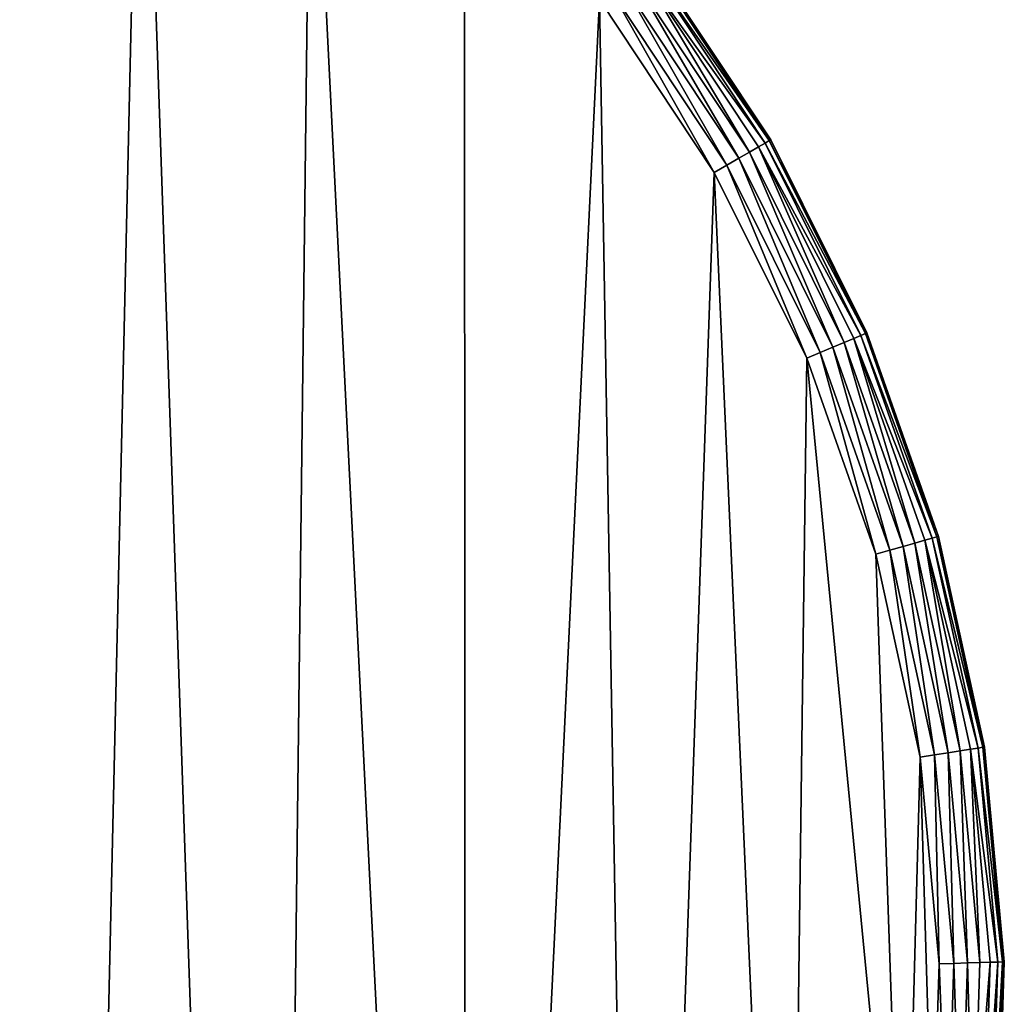
# Model space of a CAD drawing. Units: centimetres. Extents: x -146 to 383, y -145 to 270.
# Drawn here: x 184 to 188, y 28 to 32 of the extents above; entities that cross this region are included whole.
import ezdxf

# ---------------------------------------------------------------- set-up
doc = ezdxf.new("R2010")
doc.units = ezdxf.units.CM
doc.header["$LTSCALE"] = 2.54

# ---------------------------------------------------------------- blocks, each defined once
blk = doc.blocks.new('3DGeom~135_Defintion')
at = {"color": 18, "true_color": 0x000000}
mesh = blk.add_polyface(dxfattribs=at)
corners = [(-441.95, -667.08, 98.17), (-462.36, 703.35, 98.17), (-547.26, -554.46, 98.17), (-460.44, 688.78, 98.17), (-454.82, 675.2, 98.17), (-445.88, 663.55, 98.17), (-434.22, 654.6, 98.17), (-339.23, -766.69, 98.17), (-420.64, 648.98, 98.17), (-406.08, 647.06, 98.17), (-391.51, 648.98, 98.17), (-377.94, 654.6, 98.17), (-366.28, 663.55, 98.17), (-357.33, 675.2, 98.17), (-351.71, 688.78, 98.17), (-349.79, 703.35, 98.17), (0, -896.61, 98.17), (-56.28, 0, 98.17), (-62.52, -892.75, 98.17), (-54.37, -14.57, 98.17), (-48.74, -28.14, 98.17), (-39.8, -39.8, 98.17), (-28.14, -48.74, 98.17), (-14.57, -54.37, 98.17), (0, -56.28, 98.17), (62.52, -892.75, 98.17), (14.57, -54.37, 98.17), (28.14, -48.74, 98.17), (39.8, -39.8, 98.17), (48.74, -28.14, 98.17), (54.37, -14.57, 98.17), (56.28, 0, 98.17), (441.95, -667.08, 98.17), (349.79, 703.35, 98.17), (339.23, -766.69, 98.17), (351.71, 688.78, 98.17), (357.33, 675.2, 98.17), (366.28, 663.55, 98.17), (377.94, 654.6, 98.17), (391.51, 648.98, 98.17), (406.08, 647.06, 98.17), (420.64, 648.98, 98.17), (434.22, 654.6, 98.17), (445.88, 663.55, 98.17), (547.26, -554.46, 98.17), (454.82, 675.2, 98.17), (460.44, 688.78, 98.17), (462.36, 703.35, 98.17), (-1248.38, 850.3, 98.17), (-1244.65, 975.29, 98.17), (-1250.38, 912.91, 98.17), (-1239.66, 792.91, 98.17), (-1231.28, 1036.49, 98.17), (-1204.76, 654.15, 98.17), (-1210.48, 1095.57, 98.17), (-1182.57, 1151.65, 98.17), (-1159.88, 506.63, 98.17), (-1147.96, 1203.87, 98.17), (-1107.58, 361.58, 98.17), (-1107.19, 1251.42, 98.17), (-1047.99, 219.36, 98.17), (-1060.87, 1293.6, 98.17), (-1009.71, 1329.75, 98.17), (-981.27, 80.35, 98.17), (-954.49, 1359.33, 98.17), (-907.58, -55.1, 98.17), (-900.43, 1380.47, 98.17), (-827.13, -186.63, 98.17), (-762.81, 1419.63, 98.17), (-740.1, -313.92, 98.17), (-612.62, 1454.52, 98.17), (-646.73, -436.64, 98.17), (-460.85, 1481.75, 98.17), (-460.44, 717.91, 98.17), (-307.89, 1501.25, 98.17), (-454.82, 731.49, 98.17), (-445.88, 743.14, 98.17), (-434.22, 752.09, 98.17), (-420.64, 757.71, 98.17), (-406.08, 759.63, 98.17), (-391.51, 757.71, 98.17), (-377.94, 752.09, 98.17), (-366.28, 743.14, 98.17), (-357.33, 731.49, 98.17), (-351.71, 717.91, 98.17), (-293.89, -802.93, 98.17), (-154.14, 1512.97, 98.17), (-240.66, -835.96, 98.17), (-183.78, -862.19, 98.17), (-124.09, -881.22, 98.17), (0, 1516.89, 98.17), (-54.37, 14.57, 98.17), (-48.74, 28.14, 98.17), (-39.8, 39.8, 98.17), (-28.14, 48.74, 98.17), (-14.57, 54.37, 98.17), (0, 56.28, 98.17), (14.57, 54.37, 98.17), (154.14, 1512.97, 98.17), (28.14, 48.74, 98.17), (39.8, 39.8, 98.17), (48.74, 28.14, 98.17), (54.37, 14.57, 98.17), (124.09, -881.22, 98.17), (183.78, -862.19, 98.17), (307.89, 1501.25, 98.17), (240.66, -835.96, 98.17), (293.89, -802.93, 98.17), (351.71, 717.91, 98.17), (460.85, 1481.75, 98.17), (357.33, 731.49, 98.17), (366.28, 743.14, 98.17), (377.94, 752.09, 98.17), (391.51, 757.71, 98.17), (406.08, 759.63, 98.17), (420.64, 757.71, 98.17), (434.22, 752.09, 98.17), (445.88, 743.14, 98.17), (454.82, 731.49, 98.17), (460.44, 717.91, 98.17), (612.62, 1454.52, 98.17), (646.73, -436.64, 98.17), (762.81, 1419.63, 98.17), (740.1, -313.92, 98.17), (827.13, -186.63, 98.17), (900.43, 1380.47, 98.17), (907.58, -55.1, 98.17), (954.49, 1359.33, 98.17), (981.27, 80.35, 98.17), (1009.71, 1329.75, 98.17), (1047.99, 219.36, 98.17), (1060.87, 1293.6, 98.17), (1107.58, 361.58, 98.17), (1107.19, 1251.42, 98.17), (1147.96, 1203.87, 98.17), (1159.88, 506.63, 98.17), (1182.57, 1151.65, 98.17), (1204.76, 654.15, 98.17), (1210.48, 1095.57, 98.17), (1239.66, 792.91, 98.17), (1231.28, 1036.49, 98.17), (1244.65, 975.29, 98.17), (1248.38, 850.3, 98.17), (1250.38, 912.91, 98.17)]
mesh.append_faces([[corners[k] for k in face] for face in [(48, 49, 50), (141, 142, 143)]], dxfattribs={"vtx0": -1, "color": 18})
mesh.append_faces([[corners[k] for k in face] for face in [(0, 1, 2), (1, 0, 3), (3, 0, 4), (4, 0, 5), (5, 0, 6), (6, 7, 8), (8, 7, 9), (9, 7, 10), (10, 7, 11), (11, 7, 12), (12, 7, 13), (13, 7, 14), (14, 7, 15), (16, 17, 18), (17, 16, 19), (19, 16, 20), (20, 16, 21), (21, 16, 22), (22, 16, 23), (23, 16, 24), (24, 25, 26), (26, 25, 27), (27, 25, 28), (28, 25, 29), (29, 25, 30), (30, 25, 31), (32, 33, 34), (33, 32, 35), (35, 32, 36), (36, 32, 37), (37, 32, 38), (38, 32, 39), (39, 32, 40), (40, 32, 41), (41, 32, 42), (42, 32, 43), (43, 44, 45), (45, 44, 46), (46, 44, 47), (49, 51, 52), (52, 53, 54), (54, 53, 55), (55, 56, 57), (57, 58, 59), (59, 60, 61), (61, 60, 62), (62, 63, 64), (64, 65, 66), (66, 67, 68), (68, 69, 70), (70, 2, 72), (72, 73, 74), (74, 85, 86), (86, 89, 90), (90, 97, 98), (98, 104, 105), (105, 108, 109), (109, 47, 120), (120, 121, 122), (122, 124, 125), (125, 126, 127), (127, 128, 129), (129, 130, 131), (131, 132, 133), (133, 132, 134), (134, 135, 136), (136, 137, 138), (138, 139, 140), (140, 139, 141)]], dxfattribs={"vtx0": -1, "vtx1": -1, "color": 18})
mesh.append_faces([[corners[k] for k in face] for face in [(72, 2, 1), (74, 15, 7), (90, 89, 17), (98, 31, 25), (105, 34, 33), (120, 47, 44)]], dxfattribs={"vtx0": -1, "vtx1": -1, "vtx2": -1, "color": 18})
mesh.append_faces([[corners[k] for k in face] for face in [(6, 0, 7), (24, 16, 25), (43, 32, 44), (49, 48, 51), (52, 51, 53), (55, 53, 56), (57, 56, 58), (59, 58, 60), (62, 60, 63), (64, 63, 65), (66, 65, 67), (68, 67, 69), (70, 69, 71), (70, 71, 2), (72, 1, 73), (74, 73, 75), (74, 75, 76), (74, 76, 77), (74, 77, 78), (74, 78, 79), (74, 79, 80), (74, 80, 81), (74, 81, 82), (74, 82, 83), (74, 83, 84), (74, 84, 15), (74, 7, 85), (86, 85, 87), (86, 87, 88), (86, 88, 89), (17, 89, 18), (90, 17, 91), (90, 91, 92), (90, 92, 93), (90, 93, 94), (90, 94, 95), (90, 95, 96), (90, 96, 97), (98, 97, 99), (98, 99, 100), (98, 100, 101), (98, 101, 102), (98, 102, 31), (98, 25, 103), (98, 103, 104), (105, 104, 106), (105, 106, 107), (105, 107, 34), (105, 33, 108), (109, 108, 110), (109, 110, 111), (109, 111, 112), (109, 112, 113), (109, 113, 114), (109, 114, 115), (109, 115, 116), (109, 116, 117), (109, 117, 118), (109, 118, 119), (109, 119, 47), (120, 44, 121), (122, 121, 123), (122, 123, 124), (125, 124, 126), (127, 126, 128), (129, 128, 130), (131, 130, 132), (134, 132, 135), (136, 135, 137), (138, 137, 139), (141, 139, 142)]], dxfattribs={"vtx0": -1, "vtx2": -1, "color": 18})
mesh = blk.add_polyface(dxfattribs=at)
corners = [(-433.89, 703.35), (-339.23, -766.69), (-441.95, -667.08), (-432.94, 696.15), (-430.17, 689.44), (-425.75, 683.68), (-419.98, 679.26), (-413.28, 676.48), (-406.08, 675.53), (-398.88, 676.48), (-392.17, 679.26), (-386.41, 683.68), (-381.99, 689.44), (-379.21, 696.15), (-378.26, 703.35), (-1244.65, 975.29), (-1248.38, 850.3), (-1250.38, 912.91), (-1239.66, 792.91), (-1231.28, 1036.49), (-1204.76, 654.15), (-1210.48, 1095.57), (-1182.57, 1151.65), (-1159.88, 506.63), (-1147.96, 1203.87), (-1107.58, 361.58), (-1107.19, 1251.42), (-1047.99, 219.36), (-1060.87, 1293.6), (-1009.71, 1329.75), (-981.27, 80.35), (-954.49, 1359.33), (-907.58, -55.1), (-900.43, 1380.47), (-827.13, -186.63), (-762.81, 1419.63), (-740.1, -313.92), (-612.62, 1454.52), (-646.73, -436.64), (-547.26, -554.46), (-460.85, 1481.75), (-432.94, 710.55), (-307.89, 1501.25), (-430.17, 717.25), (-425.75, 723.01), (-419.98, 727.43), (-413.28, 730.21), (-406.08, 731.16), (-398.88, 730.21), (-392.17, 727.43), (-386.41, 723.01), (-381.99, 717.25), (-379.21, 710.55), (-293.89, -802.93), (-154.14, 1512.97), (-240.66, -835.96), (-183.78, -862.19), (-124.09, -881.22), (0, 1516.89), (-62.52, -892.75), (-27.81, 0), (-26.87, 7.2), (-24.09, 13.91), (-19.67, 19.67), (-13.91, 24.09), (-7.2, 26.87), (0, 27.81), (7.2, 26.87), (154.14, 1512.97), (13.91, 24.09), (19.67, 19.67), (24.09, 13.91), (26.87, 7.2), (27.81, 0), (62.52, -892.75), (124.09, -881.22), (183.78, -862.19), (307.89, 1501.25), (240.66, -835.96), (293.89, -802.93), (339.23, -766.69), (378.26, 703.35), (460.85, 1481.75), (379.21, 710.55), (381.99, 717.25), (386.41, 723.01), (392.17, 727.43), (398.88, 730.21), (406.08, 731.16), (413.28, 730.21), (419.98, 727.43), (425.75, 723.01), (430.17, 717.25), (432.94, 710.55), (433.89, 703.35), (441.95, -667.08), (547.26, -554.46), (612.62, 1454.52), (646.73, -436.64), (762.81, 1419.63), (740.1, -313.92), (827.13, -186.63), (900.43, 1380.47), (907.58, -55.1), (954.49, 1359.33), (981.27, 80.35), (1009.71, 1329.75), (1047.99, 219.36), (1060.87, 1293.6), (1107.58, 361.58), (1107.19, 1251.42), (1147.96, 1203.87), (1159.88, 506.63), (1182.57, 1151.65), (1204.76, 654.15), (1210.48, 1095.57), (1239.66, 792.91), (1231.28, 1036.49), (1244.65, 975.29), (1248.38, 850.3), (1250.38, 912.91), (379.21, 696.15), (381.99, 689.44), (386.41, 683.68), (392.17, 679.26), (398.88, 676.48), (406.08, 675.53), (413.28, 676.48), (419.98, 679.26), (425.75, 683.68), (430.17, 689.44), (432.94, 696.15), (0, -896.61), (-26.87, -7.2), (-24.09, -13.91), (-19.67, -19.67), (-13.91, -24.09), (-7.2, -26.87), (0, -27.81), (7.2, -26.87), (13.91, -24.09), (19.67, -19.67), (24.09, -13.91), (26.87, -7.2)]
mesh.append_faces([[corners[k] for k in face] for face in [(15, 16, 17), (119, 118, 120)]], dxfattribs={"vtx0": -1, "color": 18})
mesh.append_faces([[corners[k] for k in face] for face in [(16, 15, 18), (18, 19, 20), (20, 22, 23), (23, 24, 25), (25, 26, 27), (27, 29, 30), (30, 31, 32), (32, 33, 34), (34, 35, 36), (36, 37, 38), (38, 37, 39), (39, 40, 2), (0, 40, 41), (41, 42, 43), (43, 42, 44), (44, 42, 45), (45, 42, 46), (46, 42, 47), (47, 42, 48), (48, 42, 49), (49, 42, 50), (50, 42, 51), (51, 42, 52), (52, 42, 14), (1, 42, 53), (53, 54, 55), (55, 54, 56), (56, 54, 57), (57, 58, 59), (60, 58, 61), (61, 58, 62), (62, 58, 63), (63, 58, 64), (64, 58, 65), (65, 58, 66), (66, 58, 67), (67, 68, 69), (69, 68, 70), (70, 68, 71), (71, 68, 72), (72, 68, 73), (74, 68, 75), (75, 68, 76), (76, 77, 78), (78, 77, 79), (79, 77, 80), (81, 82, 83), (83, 82, 84), (84, 82, 85), (85, 82, 86), (86, 82, 87), (87, 82, 88), (88, 82, 89), (89, 82, 90), (90, 82, 91), (91, 82, 92), (92, 82, 93), (93, 82, 94), (95, 82, 96), (96, 97, 98), (98, 99, 100), (100, 99, 101), (101, 102, 103), (103, 104, 105), (105, 106, 107), (107, 108, 109), (109, 111, 112), (112, 113, 114), (114, 115, 116), (116, 118, 119), (132, 138, 74)]], dxfattribs={"vtx0": -1, "vtx1": -1, "color": 18})
mesh.append_faces([[corners[k] for k in face] for face in [(2, 40, 0), (14, 42, 1), (59, 58, 60), (73, 68, 74), (80, 77, 81), (94, 82, 95)]], dxfattribs={"vtx0": -1, "vtx1": -1, "vtx2": -1, "color": 18})
mesh.append_faces([[corners[k] for k in face] for face in [(0, 1, 2), (1, 0, 3), (1, 3, 4), (1, 4, 5), (1, 5, 6), (1, 6, 7), (1, 7, 8), (1, 8, 9), (1, 9, 10), (1, 10, 11), (1, 11, 12), (1, 12, 13), (1, 13, 14), (18, 15, 19), (20, 19, 21), (20, 21, 22), (23, 22, 24), (25, 24, 26), (27, 26, 28), (27, 28, 29), (30, 29, 31), (32, 31, 33), (34, 33, 35), (36, 35, 37), (39, 37, 40), (41, 40, 42), (53, 42, 54), (57, 54, 58), (67, 58, 68), (76, 68, 77), (81, 77, 82), (96, 82, 97), (98, 97, 99), (101, 99, 102), (103, 102, 104), (105, 104, 106), (107, 106, 108), (109, 108, 110), (109, 110, 111), (112, 111, 113), (114, 113, 115), (116, 115, 117), (116, 117, 118), (81, 95, 80), (95, 81, 121), (95, 121, 122), (95, 122, 123), (95, 123, 124), (95, 124, 125), (95, 125, 126), (95, 126, 127), (95, 127, 128), (95, 128, 129), (95, 129, 130), (95, 130, 131), (95, 131, 94), (60, 132, 59), (132, 60, 133), (132, 133, 134), (132, 134, 135), (132, 135, 136), (132, 136, 137), (132, 137, 138), (74, 138, 139), (74, 139, 140), (74, 140, 141), (74, 141, 142), (74, 142, 143), (74, 143, 73)]], dxfattribs={"vtx0": -1, "vtx2": -1, "color": 18})
mesh = blk.add_polyface(dxfattribs=at)
corners = [(1162.07, 1214.53, 11.12), (1199.14, 1161.22, 15.26), (1197.88, 1160.5, 11.12), (1163.23, 1215.41, 15.26)]
mesh.append_faces([[corners[k] for k in face] for face in [(0, 1, 2), (1, 0, 3)]], dxfattribs={"vtx0": -1, "color": 18})
mesh = blk.add_polyface(dxfattribs=at)
corners = [(1199.14, 1161.22, 82.9), (1162.07, 1214.53, 87.05), (1197.88, 1160.5, 87.05), (1163.23, 1215.41, 82.9)]
mesh.append_faces([[corners[k] for k in face] for face in [(0, 1, 2), (1, 0, 3)]], dxfattribs={"vtx0": -1, "color": 18})
mesh = blk.add_polyface(dxfattribs=at)
corners = [(1163.23, 1215.41, 15.26), (1199.57, 1161.47, 19.63), (1199.14, 1161.22, 15.26), (1163.62, 1215.7, 19.63)]
mesh.append_faces([[corners[k] for k in face] for face in [(0, 1, 2), (1, 0, 3)]], dxfattribs={"vtx0": -1, "color": 18})
mesh = blk.add_polyface(dxfattribs=at)
corners = [(1199.57, 1161.47, 78.54), (1163.23, 1215.41, 82.9), (1199.14, 1161.22, 82.9), (1163.62, 1215.7, 78.54)]
mesh.append_faces([[corners[k] for k in face] for face in [(0, 1, 2), (1, 0, 3)]], dxfattribs={"vtx0": -1, "color": 18})
mesh = blk.add_polyface(dxfattribs=at)
corners = [(1163.62, 1215.7, 19.63), (1199.57, 1161.47, 78.54), (1199.57, 1161.47, 19.63), (1163.62, 1215.7, 78.54)]
mesh.append_faces([[corners[k] for k in face] for face in [(0, 1, 2), (1, 0, 3)]], dxfattribs={"vtx0": -1, "color": 18})
mesh = blk.add_polyface(dxfattribs=at)
corners = [(1160.21, 1213.12, 7.39), (1193.17, 1157.77, 4.28), (1157.73, 1211.25, 4.28), (1195.86, 1159.33, 7.39)]
mesh.append_faces([[corners[k] for k in face] for face in [(0, 1, 2), (1, 0, 3)]], dxfattribs={"vtx0": -1, "color": 18})
mesh = blk.add_polyface(dxfattribs=at)
corners = [(1193.17, 1157.77, 93.89), (1160.21, 1213.12, 90.78), (1157.73, 1211.25, 93.89), (1195.86, 1159.33, 90.78)]
mesh.append_faces([[corners[k] for k in face] for face in [(0, 1, 2), (1, 0, 3)]], dxfattribs={"vtx0": -1, "color": 18})
mesh = blk.add_polyface(dxfattribs=at)
corners = [(1160.21, 1213.12, 7.39), (1197.88, 1160.5, 11.12), (1195.86, 1159.33, 7.39), (1162.07, 1214.53, 11.12)]
mesh.append_faces([[corners[k] for k in face] for face in [(0, 1, 2), (1, 0, 3)]], dxfattribs={"vtx0": -1, "color": 18})
mesh = blk.add_polyface(dxfattribs=at)
corners = [(1197.88, 1160.5, 87.05), (1160.21, 1213.12, 90.78), (1195.86, 1159.33, 90.78), (1162.07, 1214.53, 87.05)]
mesh.append_faces([[corners[k] for k in face] for face in [(0, 1, 2), (1, 0, 3)]], dxfattribs={"vtx0": -1, "color": 18})
mesh = blk.add_polyface(dxfattribs=at)
corners = [(1154.75, 1209, 1.94), (1186.35, 1153.84, 0.49), (1151.44, 1206.5, 0.49), (1189.94, 1155.91, 1.94)]
mesh.append_faces([[corners[k] for k in face] for face in [(0, 1, 2), (1, 0, 3)]], dxfattribs={"vtx0": -1, "color": 18})
mesh = blk.add_polyface(dxfattribs=at)
corners = [(1186.35, 1153.84, 97.68), (1154.75, 1209, 96.22), (1151.44, 1206.5, 97.68), (1189.94, 1155.91, 96.22)]
mesh.append_faces([[corners[k] for k in face] for face in [(0, 1, 2), (1, 0, 3)]], dxfattribs={"vtx0": -1, "color": 18})
mesh = blk.add_polyface(dxfattribs=at)
corners = [(1157.73, 1211.25, 4.28), (1189.94, 1155.91, 1.94), (1154.75, 1209, 1.94), (1193.17, 1157.77, 4.28)]
mesh.append_faces([[corners[k] for k in face] for face in [(0, 1, 2), (1, 0, 3)]], dxfattribs={"vtx0": -1, "color": 18})
mesh = blk.add_polyface(dxfattribs=at)
corners = [(1189.94, 1155.91, 96.22), (1157.73, 1211.25, 93.89), (1154.75, 1209, 96.22), (1193.17, 1157.77, 93.89)]
mesh.append_faces([[corners[k] for k in face] for face in [(0, 1, 2), (1, 0, 3)]], dxfattribs={"vtx0": -1, "color": 18})
mesh = blk.add_polyface(dxfattribs=at)
corners = [(1151.44, 1206.5, 0.49), (1182.57, 1151.65), (1147.96, 1203.87), (1186.35, 1153.84, 0.49)]
mesh.append_faces([[corners[k] for k in face] for face in [(0, 1, 2), (1, 0, 3)]], dxfattribs={"vtx0": -1, "color": 18})
mesh = blk.add_polyface(dxfattribs=at)
corners = [(1182.57, 1151.65, 98.17), (1151.44, 1206.5, 97.68), (1147.96, 1203.87, 98.17), (1186.35, 1153.84, 97.68)]
mesh.append_faces([[corners[k] for k in face] for face in [(0, 1, 2), (1, 0, 3)]], dxfattribs={"vtx0": -1, "color": 18})
mesh = blk.add_polyface(dxfattribs=at)
corners = [(1199.14, 1161.22, 15.26), (1228.56, 1103.22, 19.63), (1228.11, 1103.03, 15.26), (1199.57, 1161.47, 19.63)]
mesh.append_faces([[corners[k] for k in face] for face in [(0, 1, 2), (1, 0, 3)]], dxfattribs={"vtx0": -1, "color": 18})
mesh = blk.add_polyface(dxfattribs=at)
corners = [(1228.56, 1103.22, 78.54), (1199.14, 1161.22, 82.9), (1228.11, 1103.03, 82.9), (1199.57, 1161.47, 78.54)]
mesh.append_faces([[corners[k] for k in face] for face in [(0, 1, 2), (1, 0, 3)]], dxfattribs={"vtx0": -1, "color": 18})
mesh = blk.add_polyface(dxfattribs=at)
corners = [(1199.57, 1161.47, 19.63), (1228.56, 1103.22, 78.54), (1228.56, 1103.22, 19.63), (1199.57, 1161.47, 78.54)]
mesh.append_faces([[corners[k] for k in face] for face in [(0, 1, 2), (1, 0, 3)]], dxfattribs={"vtx0": -1, "color": 18})
mesh = blk.add_polyface(dxfattribs=at)
corners = [(1195.86, 1159.33, 7.39), (1221.75, 1100.34, 4.28), (1193.17, 1157.77, 4.28), (1224.62, 1101.55, 7.39)]
mesh.append_faces([[corners[k] for k in face] for face in [(0, 1, 2), (1, 0, 3)]], dxfattribs={"vtx0": -1, "color": 18})
mesh = blk.add_polyface(dxfattribs=at)
corners = [(1221.75, 1100.34, 93.89), (1195.86, 1159.33, 90.78), (1193.17, 1157.77, 93.89), (1224.62, 1101.55, 90.78)]
mesh.append_faces([[corners[k] for k in face] for face in [(0, 1, 2), (1, 0, 3)]], dxfattribs={"vtx0": -1, "color": 18})
mesh = blk.add_polyface(dxfattribs=at)
corners = [(1195.86, 1159.33, 7.39), (1226.77, 1102.47, 11.12), (1224.62, 1101.55, 7.39), (1197.88, 1160.5, 11.12)]
mesh.append_faces([[corners[k] for k in face] for face in [(0, 1, 2), (1, 0, 3)]], dxfattribs={"vtx0": -1, "color": 18})
mesh = blk.add_polyface(dxfattribs=at)
corners = [(1226.77, 1102.47, 87.05), (1195.86, 1159.33, 90.78), (1224.62, 1101.55, 90.78), (1197.88, 1160.5, 87.05)]
mesh.append_faces([[corners[k] for k in face] for face in [(0, 1, 2), (1, 0, 3)]], dxfattribs={"vtx0": -1, "color": 18})
mesh = blk.add_polyface(dxfattribs=at)
corners = [(1197.88, 1160.5, 11.12), (1228.11, 1103.03, 15.26), (1226.77, 1102.47, 11.12), (1199.14, 1161.22, 15.26)]
mesh.append_faces([[corners[k] for k in face] for face in [(0, 1, 2), (1, 0, 3)]], dxfattribs={"vtx0": -1, "color": 18})
mesh = blk.add_polyface(dxfattribs=at)
corners = [(1228.11, 1103.03, 82.9), (1197.88, 1160.5, 87.05), (1226.77, 1102.47, 87.05), (1199.14, 1161.22, 82.9)]
mesh.append_faces([[corners[k] for k in face] for face in [(0, 1, 2), (1, 0, 3)]], dxfattribs={"vtx0": -1, "color": 18})
mesh = blk.add_polyface(dxfattribs=at)
corners = [(1189.94, 1155.91, 1.94), (1214.5, 1097.28, 0.49), (1186.35, 1153.84, 0.49), (1218.33, 1098.89, 1.94)]
mesh.append_faces([[corners[k] for k in face] for face in [(0, 1, 2), (1, 0, 3)]], dxfattribs={"vtx0": -1, "color": 18})
mesh = blk.add_polyface(dxfattribs=at)
corners = [(1214.5, 1097.28, 97.68), (1189.94, 1155.91, 96.22), (1186.35, 1153.84, 97.68), (1218.33, 1098.89, 96.22)]
mesh.append_faces([[corners[k] for k in face] for face in [(0, 1, 2), (1, 0, 3)]], dxfattribs={"vtx0": -1, "color": 18})
mesh = blk.add_polyface(dxfattribs=at)
corners = [(1193.17, 1157.77, 4.28), (1218.33, 1098.89, 1.94), (1189.94, 1155.91, 1.94), (1221.75, 1100.34, 4.28)]
mesh.append_faces([[corners[k] for k in face] for face in [(0, 1, 2), (1, 0, 3)]], dxfattribs={"vtx0": -1, "color": 18})
mesh = blk.add_polyface(dxfattribs=at)
corners = [(1218.33, 1098.89, 96.22), (1193.17, 1157.77, 93.89), (1189.94, 1155.91, 96.22), (1221.75, 1100.34, 93.89)]
mesh.append_faces([[corners[k] for k in face] for face in [(0, 1, 2), (1, 0, 3)]], dxfattribs={"vtx0": -1, "color": 18})
mesh = blk.add_polyface(dxfattribs=at)
corners = [(1186.35, 1153.84, 0.49), (1210.48, 1095.57), (1182.57, 1151.65), (1214.5, 1097.28, 0.49)]
mesh.append_faces([[corners[k] for k in face] for face in [(0, 1, 2), (1, 0, 3)]], dxfattribs={"vtx0": -1, "color": 18})
mesh = blk.add_polyface(dxfattribs=at)
corners = [(1210.48, 1095.57, 98.17), (1186.35, 1153.84, 97.68), (1182.57, 1151.65, 98.17), (1214.5, 1097.28, 97.68)]
mesh.append_faces([[corners[k] for k in face] for face in [(0, 1, 2), (1, 0, 3)]], dxfattribs={"vtx0": -1, "color": 18})
mesh = blk.add_polyface(dxfattribs=at)
corners = [(1224.62, 1101.55, 7.39), (1248.3, 1041.32, 11.12), (1246.05, 1040.68, 7.39), (1226.77, 1102.47, 11.12)]
mesh.append_faces([[corners[k] for k in face] for face in [(0, 1, 2), (1, 0, 3)]], dxfattribs={"vtx0": -1, "color": 18})
mesh = blk.add_polyface(dxfattribs=at)
corners = [(1248.3, 1041.32, 87.05), (1224.62, 1101.55, 90.78), (1246.05, 1040.68, 90.78), (1226.77, 1102.47, 87.05)]
mesh.append_faces([[corners[k] for k in face] for face in [(0, 1, 2), (1, 0, 3)]], dxfattribs={"vtx0": -1, "color": 18})
mesh = blk.add_polyface(dxfattribs=at)
corners = [(1226.77, 1102.47, 11.12), (1249.69, 1041.72, 15.26), (1248.3, 1041.32, 11.12), (1228.11, 1103.03, 15.26)]
mesh.append_faces([[corners[k] for k in face] for face in [(0, 1, 2), (1, 0, 3)]], dxfattribs={"vtx0": -1, "color": 18})
mesh = blk.add_polyface(dxfattribs=at)
corners = [(1249.69, 1041.72, 82.9), (1226.77, 1102.47, 87.05), (1248.3, 1041.32, 87.05), (1228.11, 1103.03, 82.9)]
mesh.append_faces([[corners[k] for k in face] for face in [(0, 1, 2), (1, 0, 3)]], dxfattribs={"vtx0": -1, "color": 18})
mesh = blk.add_polyface(dxfattribs=at)
corners = [(1228.11, 1103.03, 15.26), (1250.17, 1041.85, 19.63), (1249.69, 1041.72, 15.26), (1228.56, 1103.22, 19.63)]
mesh.append_faces([[corners[k] for k in face] for face in [(0, 1, 2), (1, 0, 3)]], dxfattribs={"vtx0": -1, "color": 18})
mesh = blk.add_polyface(dxfattribs=at)
corners = [(1250.17, 1041.85, 78.54), (1228.11, 1103.03, 82.9), (1249.69, 1041.72, 82.9), (1228.56, 1103.22, 78.54)]
mesh.append_faces([[corners[k] for k in face] for face in [(0, 1, 2), (1, 0, 3)]], dxfattribs={"vtx0": -1, "color": 18})
mesh = blk.add_polyface(dxfattribs=at)
corners = [(1228.56, 1103.22, 19.63), (1250.17, 1041.85, 78.54), (1250.17, 1041.85, 19.63), (1228.56, 1103.22, 78.54)]
mesh.append_faces([[corners[k] for k in face] for face in [(0, 1, 2), (1, 0, 3)]], dxfattribs={"vtx0": -1, "color": 18})
mesh = blk.add_polyface(dxfattribs=at)
corners = [(1221.75, 1100.34, 4.28), (1239.47, 1038.81, 1.94), (1218.33, 1098.89, 1.94), (1243.06, 1039.83, 4.28)]
mesh.append_faces([[corners[k] for k in face] for face in [(0, 1, 2), (1, 0, 3)]], dxfattribs={"vtx0": -1, "color": 18})
mesh = blk.add_polyface(dxfattribs=at)
corners = [(1239.47, 1038.81, 96.22), (1221.75, 1100.34, 93.89), (1218.33, 1098.89, 96.22), (1243.06, 1039.83, 93.89)]
mesh.append_faces([[corners[k] for k in face] for face in [(0, 1, 2), (1, 0, 3)]], dxfattribs={"vtx0": -1, "color": 18})
mesh = blk.add_polyface(dxfattribs=at)
corners = [(1224.62, 1101.55, 7.39), (1243.06, 1039.83, 4.28), (1221.75, 1100.34, 4.28), (1246.05, 1040.68, 7.39)]
mesh.append_faces([[corners[k] for k in face] for face in [(0, 1, 2), (1, 0, 3)]], dxfattribs={"vtx0": -1, "color": 18})
mesh = blk.add_polyface(dxfattribs=at)
corners = [(1243.06, 1039.83, 93.89), (1224.62, 1101.55, 90.78), (1221.75, 1100.34, 93.89), (1246.05, 1040.68, 90.78)]
mesh.append_faces([[corners[k] for k in face] for face in [(0, 1, 2), (1, 0, 3)]], dxfattribs={"vtx0": -1, "color": 18})
mesh = blk.add_polyface(dxfattribs=at)
corners = [(1214.5, 1097.28, 0.49), (1231.28, 1036.49), (1210.48, 1095.57), (1235.48, 1037.68, 0.49)]
mesh.append_faces([[corners[k] for k in face] for face in [(0, 1, 2), (1, 0, 3)]], dxfattribs={"vtx0": -1, "color": 18})
mesh = blk.add_polyface(dxfattribs=at)
corners = [(1231.28, 1036.49, 98.17), (1214.5, 1097.28, 97.68), (1210.48, 1095.57, 98.17), (1235.48, 1037.68, 97.68)]
mesh.append_faces([[corners[k] for k in face] for face in [(0, 1, 2), (1, 0, 3)]], dxfattribs={"vtx0": -1, "color": 18})
mesh = blk.add_polyface(dxfattribs=at)
corners = [(1218.33, 1098.89, 1.94), (1235.48, 1037.68, 0.49), (1214.5, 1097.28, 0.49), (1239.47, 1038.81, 1.94)]
mesh.append_faces([[corners[k] for k in face] for face in [(0, 1, 2), (1, 0, 3)]], dxfattribs={"vtx0": -1, "color": 18})
mesh = blk.add_polyface(dxfattribs=at)
corners = [(1235.48, 1037.68, 97.68), (1218.33, 1098.89, 96.22), (1214.5, 1097.28, 97.68), (1239.47, 1038.81, 96.22)]
mesh.append_faces([[corners[k] for k in face] for face in [(0, 1, 2), (1, 0, 3)]], dxfattribs={"vtx0": -1, "color": 18})
mesh = blk.add_polyface(dxfattribs=at)
corners = [(1243.06, 1039.83, 4.28), (1253.06, 976.59, 1.94), (1239.47, 1038.81, 1.94), (1256.74, 977.16, 4.28)]
mesh.append_faces([[corners[k] for k in face] for face in [(0, 1, 2), (1, 0, 3)]], dxfattribs={"vtx0": -1, "color": 18})
mesh = blk.add_polyface(dxfattribs=at)
corners = [(1253.06, 976.59, 96.22), (1243.06, 1039.83, 93.89), (1239.47, 1038.81, 96.22), (1256.74, 977.16, 93.89)]
mesh.append_faces([[corners[k] for k in face] for face in [(0, 1, 2), (1, 0, 3)]], dxfattribs={"vtx0": -1, "color": 18})
mesh = blk.add_polyface(dxfattribs=at)
corners = [(1246.05, 1040.68, 7.39), (1256.74, 977.16, 4.28), (1243.06, 1039.83, 4.28), (1259.82, 977.63, 7.39)]
mesh.append_faces([[corners[k] for k in face] for face in [(0, 1, 2), (1, 0, 3)]], dxfattribs={"vtx0": -1, "color": 18})
mesh = blk.add_polyface(dxfattribs=at)
corners = [(1256.74, 977.16, 93.89), (1246.05, 1040.68, 90.78), (1243.06, 1039.83, 93.89), (1259.82, 977.63, 90.78)]
mesh.append_faces([[corners[k] for k in face] for face in [(0, 1, 2), (1, 0, 3)]], dxfattribs={"vtx0": -1, "color": 18})
mesh = blk.add_polyface(dxfattribs=at)
corners = [(1246.05, 1040.68, 7.39), (1262.13, 977.99, 11.12), (1259.82, 977.63, 7.39), (1248.3, 1041.32, 11.12)]
mesh.append_faces([[corners[k] for k in face] for face in [(0, 1, 2), (1, 0, 3)]], dxfattribs={"vtx0": -1, "color": 18})
mesh = blk.add_polyface(dxfattribs=at)
corners = [(1262.13, 977.99, 87.05), (1246.05, 1040.68, 90.78), (1259.82, 977.63, 90.78), (1248.3, 1041.32, 87.05)]
mesh.append_faces([[corners[k] for k in face] for face in [(0, 1, 2), (1, 0, 3)]], dxfattribs={"vtx0": -1, "color": 18})
mesh = blk.add_polyface(dxfattribs=at)
corners = [(1248.3, 1041.32, 11.12), (1263.56, 978.21, 15.26), (1262.13, 977.99, 11.12), (1249.69, 1041.72, 15.26)]
mesh.append_faces([[corners[k] for k in face] for face in [(0, 1, 2), (1, 0, 3)]], dxfattribs={"vtx0": -1, "color": 18})
mesh = blk.add_polyface(dxfattribs=at)
corners = [(1263.56, 978.21, 82.9), (1248.3, 1041.32, 87.05), (1262.13, 977.99, 87.05), (1249.69, 1041.72, 82.9)]
mesh.append_faces([[corners[k] for k in face] for face in [(0, 1, 2), (1, 0, 3)]], dxfattribs={"vtx0": -1, "color": 18})
mesh = blk.add_polyface(dxfattribs=at)
corners = [(1249.69, 1041.72, 15.26), (1264.05, 978.28, 19.63), (1263.56, 978.21, 15.26), (1250.17, 1041.85, 19.63)]
mesh.append_faces([[corners[k] for k in face] for face in [(0, 1, 2), (1, 0, 3)]], dxfattribs={"vtx0": -1, "color": 18})
mesh = blk.add_polyface(dxfattribs=at)
corners = [(1264.05, 978.28, 78.54), (1249.69, 1041.72, 82.9), (1263.56, 978.21, 82.9), (1250.17, 1041.85, 78.54)]
mesh.append_faces([[corners[k] for k in face] for face in [(0, 1, 2), (1, 0, 3)]], dxfattribs={"vtx0": -1, "color": 18})
mesh = blk.add_polyface(dxfattribs=at)
corners = [(1250.17, 1041.85, 19.63), (1264.05, 978.28, 78.54), (1264.05, 978.28, 19.63), (1250.17, 1041.85, 78.54)]
mesh.append_faces([[corners[k] for k in face] for face in [(0, 1, 2), (1, 0, 3)]], dxfattribs={"vtx0": -1, "color": 18})
mesh = blk.add_polyface(dxfattribs=at)
corners = [(1235.48, 1037.68, 0.49), (1244.65, 975.29), (1231.28, 1036.49), (1248.96, 975.95, 0.49)]
mesh.append_faces([[corners[k] for k in face] for face in [(0, 1, 2), (1, 0, 3)]], dxfattribs={"vtx0": -1, "color": 18})
mesh = blk.add_polyface(dxfattribs=at)
corners = [(1244.65, 975.29, 98.17), (1235.48, 1037.68, 97.68), (1231.28, 1036.49, 98.17), (1248.96, 975.95, 97.68)]
mesh.append_faces([[corners[k] for k in face] for face in [(0, 1, 2), (1, 0, 3)]], dxfattribs={"vtx0": -1, "color": 18})
mesh = blk.add_polyface(dxfattribs=at)
corners = [(1239.47, 1038.81, 1.94), (1248.96, 975.95, 0.49), (1235.48, 1037.68, 0.49), (1253.06, 976.59, 1.94)]
mesh.append_faces([[corners[k] for k in face] for face in [(0, 1, 2), (1, 0, 3)]], dxfattribs={"vtx0": -1, "color": 18})
mesh = blk.add_polyface(dxfattribs=at)
corners = [(1248.96, 975.95, 97.68), (1239.47, 1038.81, 96.22), (1235.48, 1037.68, 97.68), (1253.06, 976.59, 96.22)]
mesh.append_faces([[corners[k] for k in face] for face in [(0, 1, 2), (1, 0, 3)]], dxfattribs={"vtx0": -1, "color": 18})
mesh = blk.add_polyface(dxfattribs=at)
corners = [(1259.82, 977.63, 7.39), (1262.61, 913.27, 4.28), (1256.74, 977.16, 4.28), (1265.72, 913.36, 7.39)]
mesh.append_faces([[corners[k] for k in face] for face in [(0, 1, 2), (1, 0, 3)]], dxfattribs={"vtx0": -1, "color": 18})
mesh = blk.add_polyface(dxfattribs=at)
corners = [(1262.61, 913.27, 93.89), (1259.82, 977.63, 90.78), (1256.74, 977.16, 93.89), (1265.72, 913.36, 90.78)]
mesh.append_faces([[corners[k] for k in face] for face in [(0, 1, 2), (1, 0, 3)]], dxfattribs={"vtx0": -1, "color": 18})
mesh = blk.add_polyface(dxfattribs=at)
corners = [(1259.82, 977.63, 7.39), (1268.06, 913.43, 11.12), (1265.72, 913.36, 7.39), (1262.13, 977.99, 11.12)]
mesh.append_faces([[corners[k] for k in face] for face in [(0, 1, 2), (1, 0, 3)]], dxfattribs={"vtx0": -1, "color": 18})
mesh = blk.add_polyface(dxfattribs=at)
corners = [(1268.06, 913.43, 87.05), (1259.82, 977.63, 90.78), (1265.72, 913.36, 90.78), (1262.13, 977.99, 87.05)]
mesh.append_faces([[corners[k] for k in face] for face in [(0, 1, 2), (1, 0, 3)]], dxfattribs={"vtx0": -1, "color": 18})
mesh = blk.add_polyface(dxfattribs=at)
corners = [(1262.13, 977.99, 11.12), (1269.51, 913.48, 15.26), (1268.06, 913.43, 11.12), (1263.56, 978.21, 15.26)]
mesh.append_faces([[corners[k] for k in face] for face in [(0, 1, 2), (1, 0, 3)]], dxfattribs={"vtx0": -1, "color": 18})
mesh = blk.add_polyface(dxfattribs=at)
corners = [(1269.51, 913.48, 82.9), (1262.13, 977.99, 87.05), (1268.06, 913.43, 87.05), (1263.56, 978.21, 82.9)]
mesh.append_faces([[corners[k] for k in face] for face in [(0, 1, 2), (1, 0, 3)]], dxfattribs={"vtx0": -1, "color": 18})
mesh = blk.add_polyface(dxfattribs=at)
corners = [(1263.56, 978.21, 15.26), (1270, 913.49, 19.63), (1269.51, 913.48, 15.26), (1264.05, 978.28, 19.63)]
mesh.append_faces([[corners[k] for k in face] for face in [(0, 1, 2), (1, 0, 3)]], dxfattribs={"vtx0": -1, "color": 18})
mesh = blk.add_polyface(dxfattribs=at)
corners = [(1270, 913.49, 78.54), (1263.56, 978.21, 82.9), (1269.51, 913.48, 82.9), (1264.05, 978.28, 78.54)]
mesh.append_faces([[corners[k] for k in face] for face in [(0, 1, 2), (1, 0, 3)]], dxfattribs={"vtx0": -1, "color": 18})
mesh = blk.add_polyface(dxfattribs=at)
corners = [(1264.05, 978.28, 19.63), (1270, 913.49, 78.54), (1270, 913.49, 19.63), (1264.05, 978.28, 78.54)]
mesh.append_faces([[corners[k] for k in face] for face in [(0, 1, 2), (1, 0, 3)]], dxfattribs={"vtx0": -1, "color": 18})
mesh = blk.add_polyface(dxfattribs=at)
corners = [(1248.96, 975.95, 0.49), (1250.38, 912.91), (1244.65, 975.29), (1254.74, 913.04, 0.49)]
mesh.append_faces([[corners[k] for k in face] for face in [(0, 1, 2), (1, 0, 3)]], dxfattribs={"vtx0": -1, "color": 18})
mesh = blk.add_polyface(dxfattribs=at)
corners = [(1250.38, 912.91, 98.17), (1248.96, 975.95, 97.68), (1244.65, 975.29, 98.17), (1254.74, 913.04, 97.68)]
mesh.append_faces([[corners[k] for k in face] for face in [(0, 1, 2), (1, 0, 3)]], dxfattribs={"vtx0": -1, "color": 18})
mesh = blk.add_polyface(dxfattribs=at)
corners = [(1253.06, 976.59, 1.94), (1254.74, 913.04, 0.49), (1248.96, 975.95, 0.49), (1258.89, 913.16, 1.94)]
mesh.append_faces([[corners[k] for k in face] for face in [(0, 1, 2), (1, 0, 3)]], dxfattribs={"vtx0": -1, "color": 18})
mesh = blk.add_polyface(dxfattribs=at)
corners = [(1254.74, 913.04, 97.68), (1253.06, 976.59, 96.22), (1248.96, 975.95, 97.68), (1258.89, 913.16, 96.22)]
mesh.append_faces([[corners[k] for k in face] for face in [(0, 1, 2), (1, 0, 3)]], dxfattribs={"vtx0": -1, "color": 18})
mesh = blk.add_polyface(dxfattribs=at)
corners = [(1256.74, 977.16, 4.28), (1258.89, 913.16, 1.94), (1253.06, 976.59, 1.94), (1262.61, 913.27, 4.28)]
mesh.append_faces([[corners[k] for k in face] for face in [(0, 1, 2), (1, 0, 3)]], dxfattribs={"vtx0": -1, "color": 18})
mesh = blk.add_polyface(dxfattribs=at)
corners = [(1258.89, 913.16, 96.22), (1256.74, 977.16, 93.89), (1253.06, 976.59, 96.22), (1262.61, 913.27, 93.89)]
mesh.append_faces([[corners[k] for k in face] for face in [(0, 1, 2), (1, 0, 3)]], dxfattribs={"vtx0": -1, "color": 18})
mesh = blk.add_polyface(dxfattribs=at)
corners = [(1250.38, 912.91), (1252.73, 849.89, 0.49), (1248.38, 850.3), (1254.74, 913.04, 0.49)]
mesh.append_faces([[corners[k] for k in face] for face in [(0, 1, 2), (1, 0, 3)]], dxfattribs={"vtx0": -1, "color": 18})
mesh = blk.add_polyface(dxfattribs=at)
corners = [(1252.73, 849.89, 97.68), (1250.38, 912.91, 98.17), (1248.38, 850.3, 98.17), (1254.74, 913.04, 97.68)]
mesh.append_faces([[corners[k] for k in face] for face in [(0, 1, 2), (1, 0, 3)]], dxfattribs={"vtx0": -1, "color": 18})
mesh = blk.add_polyface(dxfattribs=at)
corners = [(1254.74, 913.04, 0.49), (1256.86, 849.5, 1.94), (1252.73, 849.89, 0.49), (1258.89, 913.16, 1.94)]
mesh.append_faces([[corners[k] for k in face] for face in [(0, 1, 2), (1, 0, 3)]], dxfattribs={"vtx0": -1, "color": 18})
mesh = blk.add_polyface(dxfattribs=at)
corners = [(1256.86, 849.5, 96.22), (1254.74, 913.04, 97.68), (1252.73, 849.89, 97.68), (1258.89, 913.16, 96.22)]
mesh.append_faces([[corners[k] for k in face] for face in [(0, 1, 2), (1, 0, 3)]], dxfattribs={"vtx0": -1, "color": 18})
mesh = blk.add_polyface(dxfattribs=at)
corners = [(1258.89, 913.16, 1.94), (1260.57, 849.15, 4.28), (1256.86, 849.5, 1.94), (1262.61, 913.27, 4.28)]
mesh.append_faces([[corners[k] for k in face] for face in [(0, 1, 2), (1, 0, 3)]], dxfattribs={"vtx0": -1, "color": 18})
mesh = blk.add_polyface(dxfattribs=at)
corners = [(1260.57, 849.15, 93.89), (1258.89, 913.16, 96.22), (1256.86, 849.5, 96.22), (1262.61, 913.27, 93.89)]
mesh.append_faces([[corners[k] for k in face] for face in [(0, 1, 2), (1, 0, 3)]], dxfattribs={"vtx0": -1, "color": 18})
mesh = blk.add_polyface(dxfattribs=at)
corners = [(1260.57, 849.15, 4.28), (1265.72, 913.36, 7.39), (1263.66, 848.86, 7.39), (1262.61, 913.27, 4.28)]
mesh.append_faces([[corners[k] for k in face] for face in [(0, 1, 2), (1, 0, 3)]], dxfattribs={"vtx0": -1, "color": 18})
mesh = blk.add_polyface(dxfattribs=at)
corners = [(1265.72, 913.36, 90.78), (1260.57, 849.15, 93.89), (1263.66, 848.86, 90.78), (1262.61, 913.27, 93.89)]
mesh.append_faces([[corners[k] for k in face] for face in [(0, 1, 2), (1, 0, 3)]], dxfattribs={"vtx0": -1, "color": 18})
mesh = blk.add_polyface(dxfattribs=at)
corners = [(1263.66, 848.86, 7.39), (1268.06, 913.43, 11.12), (1265.99, 848.64, 11.12), (1265.72, 913.36, 7.39)]
mesh.append_faces([[corners[k] for k in face] for face in [(0, 1, 2), (1, 0, 3)]], dxfattribs={"vtx0": -1, "color": 18})
mesh = blk.add_polyface(dxfattribs=at)
corners = [(1268.06, 913.43, 87.05), (1263.66, 848.86, 90.78), (1265.99, 848.64, 87.05), (1265.72, 913.36, 90.78)]
mesh.append_faces([[corners[k] for k in face] for face in [(0, 1, 2), (1, 0, 3)]], dxfattribs={"vtx0": -1, "color": 18})
mesh = blk.add_polyface(dxfattribs=at)
corners = [(1265.99, 848.64, 11.12), (1269.51, 913.48, 15.26), (1267.44, 848.51, 15.26), (1268.06, 913.43, 11.12)]
mesh.append_faces([[corners[k] for k in face] for face in [(0, 1, 2), (1, 0, 3)]], dxfattribs={"vtx0": -1, "color": 18})
mesh = blk.add_polyface(dxfattribs=at)
corners = [(1269.51, 913.48, 82.9), (1265.99, 848.64, 87.05), (1267.44, 848.51, 82.9), (1268.06, 913.43, 87.05)]
mesh.append_faces([[corners[k] for k in face] for face in [(0, 1, 2), (1, 0, 3)]], dxfattribs={"vtx0": -1, "color": 18})
mesh = blk.add_polyface(dxfattribs=at)
corners = [(1267.44, 848.51, 15.26), (1270, 913.49, 19.63), (1267.93, 848.46, 19.63), (1269.51, 913.48, 15.26)]
mesh.append_faces([[corners[k] for k in face] for face in [(0, 1, 2), (1, 0, 3)]], dxfattribs={"vtx0": -1, "color": 18})
mesh = blk.add_polyface(dxfattribs=at)
corners = [(1270, 913.49, 78.54), (1267.44, 848.51, 82.9), (1267.93, 848.46, 78.54), (1269.51, 913.48, 82.9)]
mesh.append_faces([[corners[k] for k in face] for face in [(0, 1, 2), (1, 0, 3)]], dxfattribs={"vtx0": -1, "color": 18})
mesh = blk.add_polyface(dxfattribs=at)
corners = [(1270, 913.49, 19.63), (1267.93, 848.46, 78.54), (1267.93, 848.46, 19.63), (1270, 913.49, 78.54)]
mesh.append_faces([[corners[k] for k in face] for face in [(0, 1, 2), (1, 0, 3)]], dxfattribs={"vtx0": -1, "color": 18})
blk = doc.blocks.new('Group42')
at = {"color": 18, "true_color": 0x000000, "xscale": 0.0152797562869515, "yscale": 0.0152797562869515, "zscale": 0.0152797562869515, "rotation": 2.930874257338693e-10}
blk.add_blockref('3DGeom~135_Defintion', (-50, -93.7672, 113), dxfattribs=at)
blk = doc.blocks.new('Group41')
at = {"color": 0}
blk.add_blockref('Group42', (0, 0), dxfattribs=at)

msp = doc.modelspace()

# ---------------------------------------------------------------- block references
at = {"color": 0}
msp.add_blockref('Group41', (218.6367, 107.5491, -54.5), dxfattribs=at)

doc.saveas('drawing.dxf')
